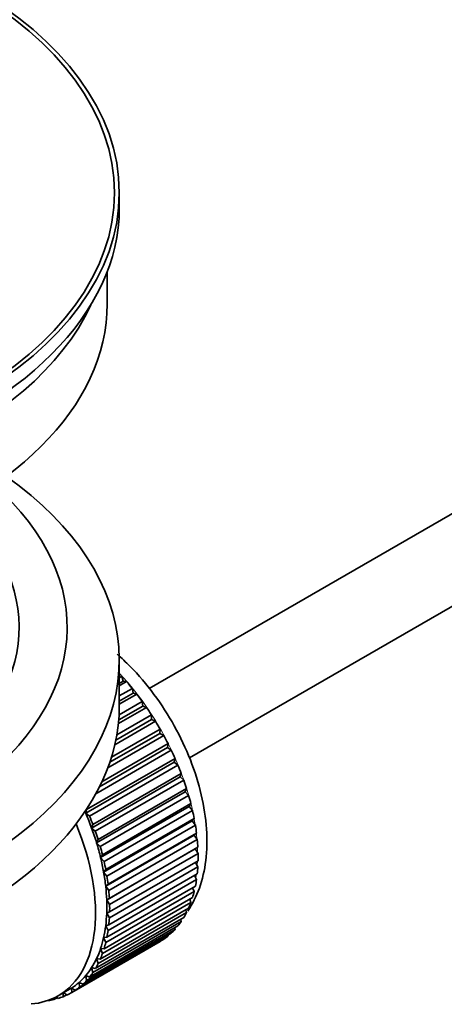
# Model space of a CAD drawing. Units: millimetres. Extents: x 0 to 1478, y 0 to 1758.
# Drawn here: x 211 to 237, y 155 to 216 of the extents above; entities that cross this region are included whole.
import ezdxf
from ezdxf import colors
from ezdxf.entities.mleader import LeaderData, LeaderLine
from ezdxf.math import Vec2, Vec3

# ---------------------------------------------------------------- set-up
doc = ezdxf.new("R2010")
doc.units = ezdxf.units.MM
doc.layers.add('DV5_Défaut', color=7, linetype='Continuous')
doc.layers.add('Défaut', color=7, linetype='Continuous')

# ---------------------------------------------------------------- blocks, each defined once
blk = doc.blocks.new('_DOT')
at = {"color": 0}
blk.add_line((0, 0), (-1, 0), dxfattribs=at)
at = {"color": 0, "const_width": 0.333}
blk.add_lwpolyline([(-0.1665, 0, 1), (0.1665, 0, 1)], format="xyb", close=True, dxfattribs=at)
blk = doc.blocks.new('SE4')
at = {"layer": 'DV5_Défaut', "color": 7, "linetype": 'Continuous', "lineweight": 35}
for p, q in [((318.44, 232.029), (218.977, 174.603)), ((221.492, 170.282), (318.002, 226.002)), ((217.119, 204.55), (217.119, 205.53)), ((216.369, 198.59), (216.369, 200.605)), ((217.119, 173.523), (217.119, 176.381)), ((217.119, 175.281), (217.283, 175.376)), ((217.355, 175.071), (217.119, 174.934)), ((217.579, 175.042), (217.119, 174.776)), ((217.283, 175.376), (217.355, 175.071)), ((217.355, 175.071), (217.579, 175.042)), ((217.119, 174.147), (217.933, 174.617)), ((217.933, 174.617), (217.984, 174.317)), ((217.105, 172.977), (218.55, 173.811)), ((217.984, 174.317), (217.119, 173.818)), ((218.214, 174.261), (217.119, 173.629)), ((217.984, 174.317), (218.214, 174.261)), ((218.55, 173.811), (218.579, 173.519)), ((218.815, 173.436), (217.062, 172.423)), ((218.579, 173.519), (217.083, 172.655)), ((218.579, 173.519), (218.815, 173.436)), ((219.376, 172.573), (216.84, 171.109)), ((219.137, 172.683), (216.902, 171.393)), ((216.963, 171.714), (219.129, 172.965)), ((219.129, 172.965), (219.137, 172.683)), ((219.137, 172.683), (219.376, 172.573)), ((216.63, 170.331), (219.667, 172.084)), ((219.667, 172.084), (219.653, 171.816)), ((219.893, 171.68), (216.402, 169.665)), ((219.653, 171.816), (216.526, 170.01)), ((219.653, 171.816), (219.893, 171.68)), ((220.362, 170.764), (215.658, 168.048)), ((220.123, 170.924), (215.881, 168.475)), ((216.038, 168.799), (220.158, 171.178)), ((220.158, 171.178), (220.123, 170.924)), ((220.123, 170.924), (220.362, 170.764)), ((215.083, 167.067), (220.598, 170.252)), ((220.598, 170.252), (220.542, 170.015)), ((220.542, 170.015), (215.027, 166.83)), ((220.779, 169.832), (215.263, 166.647)), ((220.542, 170.015), (220.779, 169.832)), ((220.909, 169.096), (215.393, 165.911)), ((215.47, 166.13), (220.985, 169.314)), ((221.14, 168.891), (215.625, 165.707)), ((220.985, 169.314), (220.909, 169.096)), ((220.909, 169.096), (221.14, 168.891)), ((215.799, 165.188), (221.315, 168.372)), ((221.315, 168.372), (221.218, 168.174)), ((221.218, 168.174), (215.703, 164.99)), ((221.444, 167.95), (215.928, 164.765)), ((221.218, 168.174), (221.444, 167.95)), ((215.027, 166.83), (215.083, 167.067)), ((221.469, 167.258), (215.954, 164.074)), ((216.07, 164.249), (221.585, 167.433)), ((221.686, 167.015), (216.171, 163.831)), ((221.585, 167.433), (221.469, 167.258)), ((221.469, 167.258), (221.686, 167.015)), ((215.263, 166.647), (215.027, 166.83)), ((216.278, 163.321), (221.793, 166.506)), ((221.793, 166.506), (221.659, 166.354)), ((215.393, 165.911), (215.47, 166.13)), ((215.625, 165.707), (215.393, 165.911)), ((221.659, 166.354), (216.144, 163.169)), ((221.866, 166.095), (216.351, 162.91)), ((221.659, 166.354), (221.866, 166.095)), ((215.703, 164.99), (215.799, 165.188)), ((221.786, 165.469), (216.271, 162.285)), ((216.423, 162.412), (221.938, 165.596)), ((221.982, 165.196), (216.466, 162.012)), ((221.938, 165.596), (221.786, 165.469)), ((221.786, 165.469), (221.982, 165.196)), ((215.928, 164.765), (215.703, 164.99)), ((221.85, 164.611), (216.335, 161.427)), ((216.503, 161.528), (222.018, 164.713)), ((222.018, 164.713), (221.85, 164.611)), ((221.85, 164.611), (222.033, 164.326)), ((215.954, 164.074), (216.07, 164.249)), ((216.171, 163.831), (215.954, 164.074)), ((222.033, 164.326), (216.517, 161.142)), ((216.144, 163.169), (216.278, 163.321)), ((222.018, 163.492), (216.503, 160.308)), ((216.517, 160.677), (222.033, 163.862)), ((221.863, 163.764), (222.018, 163.492)), ((216.351, 162.91), (216.144, 163.169)), ((221.938, 162.701), (216.423, 159.517)), ((216.466, 159.866), (221.982, 163.051)), ((221.812, 162.952), (221.938, 162.701)), ((216.271, 162.285), (216.423, 162.412)), ((216.466, 162.012), (216.271, 162.285)), ((216.351, 159.101), (221.866, 162.286)), ((221.694, 162.186), (221.793, 161.959)), ((216.171, 158.389), (221.686, 161.573)), ((221.793, 161.959), (216.278, 158.774)), ((216.335, 161.427), (216.503, 161.528)), ((215.928, 157.734), (221.444, 160.918)), ((221.585, 161.272), (216.07, 158.087)), ((216.517, 161.142), (216.335, 161.427)), ((221.51, 161.471), (221.585, 161.272)), ((215.625, 157.143), (221.14, 160.327)), ((221.315, 160.645), (215.799, 157.46)), ((216.335, 160.603), (216.517, 160.677)), ((216.503, 160.308), (216.335, 160.603)), ((221.262, 160.814), (221.315, 160.645)), ((215.263, 156.62), (220.779, 159.804)), ((220.985, 160.084), (215.47, 156.899)), ((216.271, 159.819), (216.466, 159.866)), ((216.423, 159.517), (216.271, 159.819)), ((220.58, 159.689), (220.598, 159.593)), ((220.952, 160.218), (220.985, 160.084)), ((220.158, 159.175), (214.642, 155.991)), ((214.847, 156.169), (220.362, 159.353)), ((220.598, 159.593), (215.083, 156.408)), ((216.144, 159.081), (216.351, 159.101)), ((216.278, 158.774), (216.144, 159.081)), ((220.151, 159.232), (220.158, 159.175)), ((219.667, 158.836), (214.151, 155.651)), ((214.378, 155.794), (219.893, 158.978)), ((219.666, 158.847), (219.667, 158.836)), ((216.07, 158.087), (215.954, 158.397)), ((215.954, 158.397), (216.171, 158.389)), ((215.47, 156.899), (215.393, 157.206)), ((215.393, 157.206), (215.625, 157.143)), ((215.799, 157.46), (215.703, 157.77)), ((215.703, 157.77), (215.928, 157.734)), ((215.083, 156.408), (215.027, 156.71)), ((215.027, 156.71), (215.263, 156.62)), ((214.642, 155.991), (214.607, 156.285)), ((214.607, 156.285), (214.847, 156.169)), ((213.239, 155.332), (213.034, 155.215)), ((213.178, 155.381), (213.299, 155.284)), ((213.306, 155.452), (214.013, 155.86)), ((213.614, 155.392), (213.621, 155.634)), ((213.832, 155.518), (213.614, 155.392)), ((213.645, 155.648), (213.86, 155.498)), ((214.151, 155.651), (214.138, 155.936)), ((214.138, 155.936), (214.378, 155.794)), ((212.685, 155.165), (212.699, 155.152)), ((213.034, 155.215), (213.046, 155.315))]:
    blk.add_line(p, q, dxfattribs=at)
for major_axis in [(-31.5, 0), (-31.2, 0)]:
    blk.add_ellipse((185.619, 205.53), major_axis=major_axis, ratio=0.57735, dxfattribs=at)
for centre, major_axis, start_param, end_param in [((185.619, 204.55), (-31.5, 0), 0, 3.141593), ((185.619, 198.59), (-30.75, 0), 0, 3.141593), ((185.619, 203.08), (-30.75, 0), 0.25974, 2.881853), ((185.619, 176.381), (-31.5, 0), 0, 3.822948), ((185.619, 178.422), (-28.25, 0), 0, 3.716209), ((185.619, 178.422), (-25.25, 0), 0, 3.685056), ((213.903, 168.787), (-5.75, 9.959), -1.214048, -1.191961), ((213.903, 168.787), (-5.75, 9.959), -1.303808, -1.254346), ((213.903, 168.787), (-5.75, 9.959), -1.393567, -1.344106), ((185.619, 173.523), (-31.5, 0), 0, 3.141593), ((213.903, 168.787), (-5.75, 9.959), -1.483327, -1.433866), ((213.903, 168.787), (-5.75, 9.959), 4.710098, 4.75956), ((213.903, 168.787), (5.75, -9.959), 1.478746, 1.528207), ((213.903, 168.787), (5.75, -9.959), 1.388986, 1.438447), ((213.903, 168.787), (5.75, -9.959), 1.299226, 1.348688), ((213.903, 168.787), (5.75, -9.959), 1.209466, 1.258928), ((213.903, 168.787), (5.75, -9.959), 1.119707, 1.169168), ((213.903, 168.787), (5.75, -9.959), 1.029947, 1.079408), ((208.388, 165.603), (5.625, -9.743), 1.279077, 1.368837), ((208.388, 165.603), (5.75, -9.959), 1.299226, 1.348688), ((207.681, 165.195), (5.625, -9.743), 0, 1.343844), ((208.388, 165.603), (5.625, -9.743), 1.189317, 1.279077), ((213.903, 168.787), (5.75, -9.959), 0.940187, 0.989648), ((208.388, 165.603), (5.75, -9.959), 1.209466, 1.258928), ((213.903, 168.787), (5.75, -9.959), 0.850427, 0.899889), ((208.388, 165.603), (5.625, -9.743), 1.099557, 1.189317), ((208.388, 165.603), (5.75, -9.959), 1.119707, 1.169168), ((208.388, 165.603), (5.625, -9.743), 1.009798, 1.099557), ((213.903, 168.787), (5.75, -9.959), 0.760668, 0.810129), ((208.388, 165.603), (5.75, -9.959), 1.029947, 1.079408), ((213.903, 168.787), (5.75, -9.959), 0.670908, 0.720369), ((208.388, 165.603), (5.625, -9.743), 0.920038, 1.009798), ((208.388, 165.603), (5.75, -9.959), 0.940187, 0.989648), ((213.903, 168.787), (5.75, -9.959), 0.581148, 0.630609), ((208.388, 165.603), (5.625, -9.743), 0.830278, 0.920038), ((208.388, 165.603), (5.75, -9.959), 0.850427, 0.899889), ((213.903, 168.787), (5.75, -9.959), 0.491388, 0.540849), ((208.388, 165.603), (5.625, -9.743), 0.740518, 0.830278), ((208.388, 165.603), (5.75, -9.959), 0.760668, 0.810129), ((213.903, 168.787), (5.75, -9.959), 0.401628, 0.45109), ((208.388, 165.603), (5.625, -9.743), 0.650758, 0.740518), ((208.388, 165.603), (5.75, -9.959), 0.670908, 0.720369), ((213.903, 168.787), (5.75, -9.959), 0.311869, 0.36133), ((208.388, 165.603), (5.625, -9.743), 0.560999, 0.650758), ((213.903, 168.787), (5.75, -9.959), 0.222109, 0.27157), ((208.388, 165.603), (5.625, -9.743), 0.471239, 0.560999), ((208.388, 165.603), (5.75, -9.959), 0.581148, 0.630609), ((213.903, 168.787), (5.75, -9.959), 0.042589, 0.09205), ((213.903, 168.787), (5.75, -9.959), 0.132349, 0.18181), ((208.388, 165.603), (5.75, -9.959), 0.491388, 0.540849), ((208.388, 165.603), (5.625, -9.743), 0.381479, 0.471239), ((208.388, 165.603), (5.75, -9.959), 0.401628, 0.45109), ((208.388, 165.603), (5.625, -9.743), 0.20196, 0.291719), ((208.388, 165.603), (5.625, -9.743), 0.291719, 0.381479), ((208.388, 165.603), (5.75, -9.959), 0.311869, 0.36133), ((208.388, 165.603), (5.625, -9.743), 0.1122, 0.20196), ((208.388, 165.603), (5.75, -9.959), 0.222109, 0.27157), ((208.388, 165.603), (5.625, -9.743), 0.02244, 0.1122), ((208.388, 165.603), (5.75, -9.959), 0.042589, 0.09205), ((208.388, 165.603), (5.75, -9.959), 0.132349, 0.18181), ((207.681, 165.195), (5.625, -9.743), 6.015722, 6.283185), ((208.388, 165.603), (5.75, -9.959), -0.13693, -0.087469), ((208.388, 165.603), (-5.75, 9.959), 3.094422, 3.143883), ((208.388, 165.603), (-5.625, 9.743), 3.141593, 3.164033), ((208.388, 165.603), (5.75, -9.959), -0.22669, -0.177229)]:
    blk.add_ellipse(centre, major_axis=major_axis, ratio=0.57735, start_param=start_param, end_param=end_param, dxfattribs=at)
at = {"layer": 'DV5_Défaut', "color": 7, "linetype": 'Continuous', "lineweight": 18}
for start_param, end_param in [(4.028203, 5.100992), (3.938075, 3.97227), (3.848215, 3.878615), (3.758625, 3.783987)]:
    blk.add_ellipse((214.045, 168.869), major_axis=(-5.625, 9.743), ratio=0.57735, start_param=start_param, end_param=end_param, dxfattribs=at)
at = {"layer": 'DV5_Défaut', "color": 7, "linetype": 'Continuous', "lineweight": 35}
blk.add_open_spline([(221.386, 160.731), (221.686, 161.181), (222.183, 162.157), (222.578, 163.893), (222.62, 165.854), (222.291, 167.982), (221.604, 170.166), (220.598, 172.297), (219.315, 174.289), (218.081, 175.737), (217.264, 176.51), (216.994, 176.747)], degree=3, knots=[0, 0, 0, 0, 0.10666, 0.218308, 0.335958, 0.457001, 0.578269, 0.69911, 0.819882, 0.941122, 1, 1, 1, 1], dxfattribs=at)

msp = doc.modelspace()

# ---------------------------------------------------------------- block references
at = {"layer": 'Défaut'}
msp.add_blockref('SE4', (0, 0), dxfattribs=at)

# ---------------------------------------------------------------- leaders
at = {"layer": 'Défaut', "color": 7, "linetype": 'Continuous', "lineweight": 18}
ml = msp.add_multileader_mtext('Standard', dxfattribs=at)
ml.set_content('{\\pxsm0.9;\\fSolid Edge ISO|b1||i0||c0|p34;\\W1.;28/08/2019\\P}', color=256)
ml.set_leader_properties()
ml.set_arrow_properties(name='DOT')
ml.build(insert=Vec2(0, 0))
ml.multileader.update_dxf_attribs({"leader_type": 0, "dogleg_length": 0, "arrow_head_size": 12})
ctx = ml.context
ctx.base_point, ctx.char_height, ctx.arrow_head_size, ctx.landing_gap_size = Vec3(1390.407, 1750.708), 12, 12, 4.2
notes = []
notes.append((ctx, [(0, (0, 0, 0), (0, 0), (1, 0), 1, [])]))
ctx.mtext.insert = Vec3(1392.407, 1756.828)
for ctx, leaders in notes:
    for number, flags, end, landing, length, lines in leaders:
        leader = LeaderData()
        leader.index, (leader.has_last_leader_line, leader.has_dogleg_vector, leader.attachment_direction) = number, flags
        leader.last_leader_point, leader.dogleg_vector, leader.dogleg_length = Vec3(end), Vec3(landing), length
        for number, points, colour, breaks in lines:
            line = LeaderLine()
            line.index, line.vertices, line.color, line.breaks = number, Vec3.list(points), colors.encode_raw_color(colour), breaks
            leader.lines.append(line)
        ctx.leaders.append(leader)

doc.saveas('drawing.dxf')
